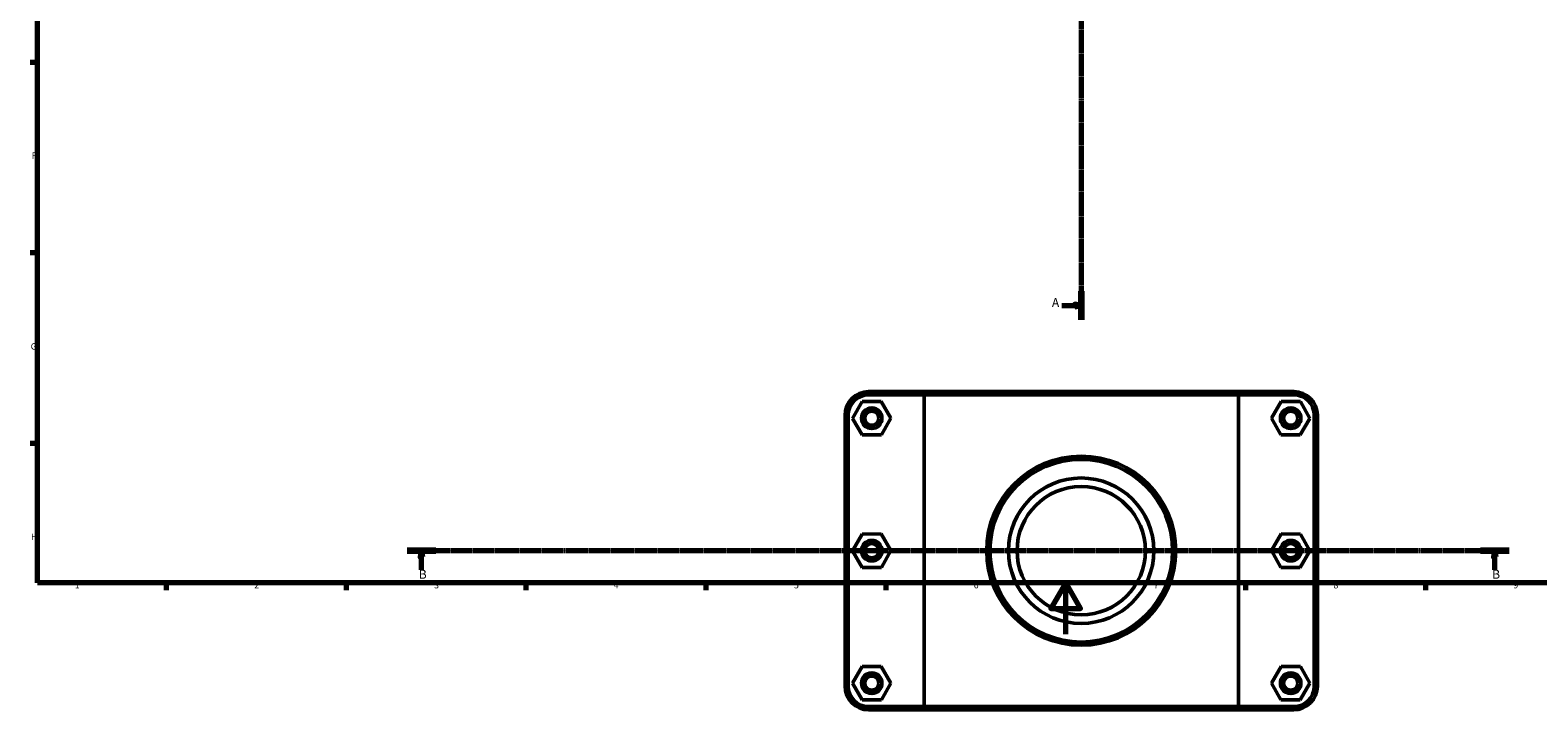
# Model space of a CAD drawing. Units: millimetres. Extents: x 0 to 1121, y -29 to 1083.
# Drawn here: x 17 to 604, y -29 to 235 of the extents above; entities that cross this region are included whole.
import ezdxf

# ---------------------------------------------------------------- set-up
doc = ezdxf.new("R2010")
doc.units = ezdxf.units.MM
doc.linetypes.add('CHAIN', pattern=[0.7087, 0.4724, -0.0591, 0.1181, -0.0591])
for name, color, linetype, lineweight in [('Border (ISO)', 7, 'Continuous', 70), ('Section Line (ISO)', 7, 'CHAIN', 70), ('Visible (ISO)', 7, 'Continuous', 50), ('Visible Narrow (ISO)', 7, 'Continuous', 35)]:
    doc.layers.add(name, color=color, linetype=linetype, lineweight=lineweight)
doc.styles.add('Label Text (ISO)', font='tahoma.ttf')
doc.styles.add('Note Text (ISO)', font='tahoma.ttf')

# ---------------------------------------------------------------- blocks, each defined once
blk = doc.blocks.new('Borders Default Border')
at = {"layer": 'Border (ISO)'}
for p, q in [((20, 222.75), (17.1, 222.75)), ((20, 148.5), (17.1, 148.5)), ((20, 74.25), (17.1, 74.25)), ((70.08, 20), (70.08, 17.1)), ((140.17, 20), (140.17, 17.1)), ((210.25, 20), (210.25, 17.1)), ((280.33, 20), (280.33, 17.1)), ((350.42, 20), (350.42, 17.1)), ((490.58, 20), (490.58, 17.1)), ((560.67, 20), (560.67, 17.1))]:
    blk.add_line(p, q, dxfattribs=at)
at = {"layer": 'Border (ISO)', "flags": 128}
for points in [[(20, 20), (20, 574), (821, 574), (821, 20), (20, 20)], [(420.5, 0), (420.5, 20), (414.73, 10), (426.27, 10), (420.5, 20)]]:
    blk.add_lwpolyline(points, dxfattribs=at)
at = {"layer": 'Border (ISO)', "color": 232, "true_color": 0xca0064, "char_height": 2.5, "attachment_point": 7, "style": 'Note Text (ISO)'}
for s, insert in [('F', (17.7, 184.38)), ('G', (17.31, 110.08)), ('H', (17.44, 35.88)), ('1', (34.48, 17.1)), ('2', (104.37, 17.1)), ('3', (174.43, 17.05)), ('4', (244.42, 17.1)), ('5', (314.64, 17.05)), ('6', (384.66, 17.05)), ('7', (454.77, 17.1)), ('8', (524.81, 17.04)), ('9', (594.88, 17.05))]:
    blk.add_mtext(s, dxfattribs=dict(at, insert=insert))
blk = doc.blocks.new('2dTransSection0')
at = {"layer": 'Section Line (ISO)', "linetype": 'CHAIN'}
blk.add_line((426.53, 452.8), (426.53, 122.49), dxfattribs=at)
at = {"layer": 'Section Line (ISO)', "linetype": 'Continuous', "lineweight": 140}
for p, q in [((426.53, 452.8), (426.53, 441.6)), ((426.53, 133.68), (426.53, 122.49))]:
    blk.add_line(p, q, dxfattribs=at)
at = {"layer": 'Section Line (ISO)', "linetype": 'Continuous'}
for p, q in [((419.03, 447.2), (424.03, 447.2)), ((426.53, 447.2), (424.03, 447.7)), ((424.03, 447.7), (424.03, 446.7)), ((424.03, 447.2), (426.53, 447.2)), ((424.03, 446.7), (426.53, 447.2)), ((419.03, 128.08), (424.03, 128.08)), ((426.53, 128.08), (424.03, 128.58)), ((424.03, 128.58), (424.03, 127.58)), ((424.03, 128.08), (426.53, 128.08)), ((424.03, 127.58), (426.53, 128.08))]:
    blk.add_line(p, q, dxfattribs=at)
at = {"layer": 'Section Line (ISO)', "linetype": 'Continuous', "flags": 128}
for points in [[(424.03, 446.7), (426.53, 447.2), (424.03, 447.7), (424.03, 446.7)], [(424.03, 127.58), (426.53, 128.08), (424.03, 128.58), (424.03, 127.58)]]:
    blk.add_lwpolyline(points, dxfattribs=at)
at = {"layer": 'Section Line (ISO)'}
for points in [[(424.03, 446.7), (426.53, 447.2), (424.03, 447.7), (424.03, 446.7)], [(424.03, 127.58), (426.53, 128.08), (424.03, 128.58), (424.03, 127.58)]]:
    blk.add_solid(points, dxfattribs=at)
at = {"layer": 'Section Line (ISO)', "char_height": 3.5, "attachment_point": 7, "style": 'Label Text (ISO)'}
for insert in [(415.08, 445.45), (415.08, 126.33)]:
    blk.add_mtext('A', dxfattribs=dict(at, insert=insert))
blk = doc.blocks.new('2dTransSection1')
at = {"layer": 'Section Line (ISO)', "linetype": 'CHAIN'}
blk.add_line((593.2, 32.51), (163.95, 32.51), dxfattribs=at)
at = {"layer": 'Section Line (ISO)', "linetype": 'Continuous', "lineweight": 140}
for p, q in [((175.08, 32.51), (163.95, 32.51)), ((593.2, 32.51), (582.08, 32.51))]:
    blk.add_line(p, q, dxfattribs=at)
at = {"layer": 'Section Line (ISO)', "linetype": 'Continuous'}
for p, q in [((169.52, 32.51), (169.02, 30.01)), ((169.02, 30.01), (170.02, 30.01)), ((169.52, 30.01), (169.52, 32.51)), ((170.02, 30.01), (169.52, 32.51)), ((169.52, 25.03), (169.52, 30.01)), ((587.64, 32.51), (587.14, 30.01)), ((587.14, 30.01), (588.14, 30.01)), ((587.64, 30.01), (587.64, 32.51)), ((588.14, 30.01), (587.64, 32.51)), ((587.64, 25.03), (587.64, 30.01))]:
    blk.add_line(p, q, dxfattribs=at)
at = {"layer": 'Section Line (ISO)', "linetype": 'Continuous', "flags": 128}
for points in [[(170.02, 30.01), (169.52, 32.51), (169.02, 30.01), (170.02, 30.01)], [(588.14, 30.01), (587.64, 32.51), (587.14, 30.01), (588.14, 30.01)]]:
    blk.add_lwpolyline(points, dxfattribs=at)
at = {"layer": 'Section Line (ISO)'}
for points in [[(170.02, 30.01), (169.52, 32.51), (169.02, 30.01), (170.02, 30.01)], [(588.14, 30.01), (587.64, 32.51), (587.14, 30.01), (588.14, 30.01)]]:
    blk.add_solid(points, dxfattribs=at)
at = {"layer": 'Section Line (ISO)', "char_height": 3.5, "attachment_point": 7, "style": 'Label Text (ISO)'}
for insert in [(168.45, 20.51), (586.57, 20.51)]:
    blk.add_mtext('B', dxfattribs=dict(at, insert=insert))

msp = doc.modelspace()

# ---------------------------------------------------------------- linework, layer by layer
at = {"layer": 'Visible (ISO)'}
for p, q in [((366.0643, 94.5103), (343.7312, 94.5103)), ((366.0643, 94.5103), (486.9982, 94.5103)), ((509.3312, 94.5103), (486.9982, 94.5103)), ((341.1437, 90.5901), (337.4258, 84.0701)), ((348.6491, 90.6303), (341.1437, 90.5901)), ((343.7312, 93.2603), (365.294, 93.2603)), ((352.4367, 84.1505), (348.6491, 90.6303)), ((487.7685, 93.2603), (365.294, 93.2603)), ((365.294, 93.2603), (365.294, -28.2397)), ((487.7685, 93.2603), (509.3312, 93.2603)), ((487.7685, -28.2397), (487.7685, 93.2603)), ((500.6258, 84.1505), (504.4133, 90.6303)), ((504.4133, 90.6303), (511.9188, 90.5901)), ((511.9188, 90.5901), (515.6367, 84.0701)), ((334.5312, 85.3103), (334.5312, -20.2897)), ((335.7812, -20.2897), (335.7812, 85.3103)), ((337.4258, 84.0701), (341.2133, 77.5903)), ((348.7188, 77.6305), (352.4367, 84.1505)), ((504.3437, 77.6305), (500.6258, 84.1505)), ((515.6367, 84.0701), (511.8491, 77.5903)), ((517.2812, 85.3103), (517.2812, -20.2897)), ((518.5312, -20.2897), (518.5312, 85.3103)), ((341.2133, 77.5903), (348.7188, 77.6305)), ((511.8491, 77.5903), (504.3437, 77.6305)), ((341.1437, 38.9901), (337.4258, 32.4701)), ((348.6491, 39.0303), (341.1437, 38.9901)), ((352.4367, 32.5505), (348.6491, 39.0303)), ((500.6258, 32.5505), (504.4133, 39.0303)), ((504.4133, 39.0303), (511.9188, 38.9901)), ((511.9188, 38.9901), (515.6367, 32.4701)), ((337.4258, 32.4701), (341.2133, 25.9903)), ((348.7188, 26.0305), (352.4367, 32.5505)), ((504.3437, 26.0305), (500.6258, 32.5505)), ((515.6367, 32.4701), (511.8491, 25.9903)), ((341.2133, 25.9903), (348.7188, 26.0305)), ((511.8491, 25.9903), (504.3437, 26.0305)), ((341.1437, -12.6099), (337.4258, -19.1299)), ((348.6491, -12.5697), (341.1437, -12.6099)), ((352.4367, -19.0495), (348.6491, -12.5697)), ((500.6258, -19.0495), (504.4133, -12.5697)), ((504.4133, -12.5697), (511.9188, -12.6099)), ((511.9188, -12.6099), (515.6367, -19.1299)), ((337.4258, -19.1299), (341.2133, -25.6097)), ((348.7188, -25.5695), (352.4367, -19.0495)), ((504.3437, -25.5695), (500.6258, -19.0495)), ((515.6367, -19.1299), (511.8491, -25.6097)), ((341.2133, -25.6097), (348.7188, -25.5695)), ((365.294, -28.2397), (343.7312, -28.2397)), ((365.294, -28.2397), (487.7685, -28.2397)), ((509.3312, -28.2397), (487.7685, -28.2397)), ((511.8491, -25.6097), (504.3437, -25.5695)), ((343.7312, -29.4897), (366.0643, -29.4897)), ((486.9982, -29.4897), (366.0643, -29.4897)), ((486.9982, -29.4897), (509.3312, -29.4897))]:
    msp.add_line(p, q, dxfattribs=at)
for centre, radius in [((344.9312, 84.1103), 4), ((508.1312, 84.1103), 4), ((344.9312, 84.1103), 2.75), ((508.1312, 84.1103), 2.75), ((426.5312, 32.5103), 36.8264), ((426.5312, 32.5103), 35.5764), ((426.5312, 32.5103), 28.328), ((426.5312, 32.5103), 25), ((344.9312, 32.5103), 4), ((344.9312, 32.5103), 2.75), ((508.1312, 32.5103), 4), ((508.1312, 32.5103), 2.75), ((344.9312, -19.0897), 4), ((344.9312, -19.0897), 2.75), ((508.1312, -19.0897), 4), ((508.1312, -19.0897), 2.75)]:
    msp.add_circle(centre, radius, dxfattribs=at)
for centre, radius, start, end in [((343.7312, 85.3103), 9.2, 90, 180), ((509.3312, 85.3103), 9.2, 0, 90), ((343.7312, 85.3103), 7.95, 90, 180), ((509.3312, 85.3103), 7.95, 0, 90), ((343.7312, -20.2897), 9.2, 180, 270), ((343.7312, -20.2897), 7.95, 180, 270), ((509.3312, -20.2897), 9.2, 270, 0), ((509.3312, -20.2897), 7.95, 270, 0)]:
    msp.add_arc(centre, radius, start, end, dxfattribs=at)
for points in [[(366.0643, 94.5103), (365.8062, 94.0941), (365.5494, 93.6774), (365.294, 93.2603)], [(486.9982, 94.5103), (487.2563, 94.0941), (487.5131, 93.6774), (487.7685, 93.2603)], [(366.0643, -29.4897), (365.8062, -29.0734), (365.5494, -28.6567), (365.294, -28.2397)], [(486.9982, -29.4897), (487.2563, -29.0734), (487.5131, -28.6567), (487.7685, -28.2397)]]:
    msp.add_open_spline(points, degree=3, dxfattribs=at)
at = {"layer": 'Visible Narrow (ISO)'}
for p, q in [((343.7312, 93.3228), (343.7312, 94.4478)), ((509.3312, 93.3228), (509.3312, 94.4478)), ((335.7187, 85.3103), (334.5937, 85.3103)), ((517.3437, 85.3103), (518.4687, 85.3103)), ((335.7187, -20.2897), (334.5937, -20.2897)), ((517.3437, -20.2897), (518.4687, -20.2897)), ((343.7312, -28.3022), (343.7312, -29.4272)), ((509.3312, -28.3022), (509.3312, -29.4272))]:
    msp.add_line(p, q, dxfattribs=at)

# ---------------------------------------------------------------- block references
msp.add_blockref('Borders Default Border', (0, 0))
at = {"layer": 'Section Line (ISO)'}
for name in ['2dTransSection0', '2dTransSection1']:
    msp.add_blockref(name, (0, 0), dxfattribs=at)

doc.saveas('drawing.dxf')
